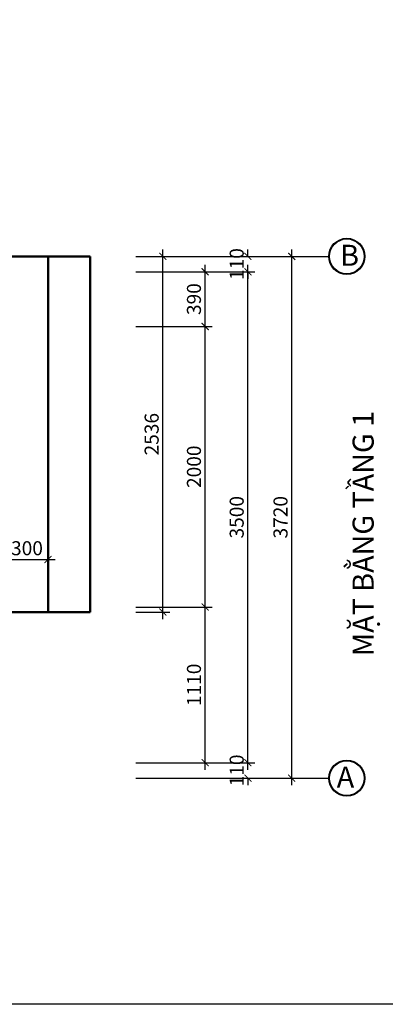
# Model space of a CAD drawing. Units: millimetres. Extents: x 0 to 29700, y 0 to 21000.
# Drawn here: x 12703 to 15307, y 0 to 7020 of the extents above; entities that cross this region are included whole.
import ezdxf

# ---------------------------------------------------------------- set-up
doc = ezdxf.new("R2010")
doc.units = ezdxf.units.MM
doc.header["$LTSCALE"] = 4
doc.layers.add('DIM', color=40, linetype='Continuous')
doc.layers.add('Tường', color=20, linetype='Continuous', lineweight=50)
doc.styles.get("Standard").update_dxf_attribs({"font": 'txt.shx', "height": 100})
doc.dimstyles.get("Standard").update_dxf_attribs({"dimtxt": 100, "dimasz": 50, "dimexe": 50, "dimexo": 100, "dimgap": 30, "dimtad": 1, "dimdec": 0, "dimzin": 0, "dimtxsty": 'Standard', "dimblk": 'ARCHTICK', "dimcen": 0.09, "dimdle": 50, "dimclrd": 256, "dimclre": 256, "dimclrt": 256, "dimadec": 0, "dimazin": 0, "dimtfac": 1, "dimtdec": 0, "dimtix": 1, "dimtofl": 0, "dimtmove": 0, "dimatfit": 3, "dimldrblk": 'ARCHTICK', "dimfxl": 0, "dimtolj": 1, "dimtzin": 0, "dimlwd": -1, "dimarcsym": 0})

# ---------------------------------------------------------------- blocks, each defined once
blk = doc.blocks.new('_ArchTick')
at = {"color": 0, "linetype": 'ByBlock', "const_width": 0.15}
blk.add_lwpolyline([(-0.5, -0.5), (0.5, 0.5)], dxfattribs=at)
blk = doc.blocks.new('*D25')
at = {"layer": 'Defpoints', "color": 0, "transparency": 16777216}
for p in [(13430.9, 5332.4), (14640.4, 5332.4), (13430.9, 1612.4)]:
    blk.add_point(p, dxfattribs=at)
at = {"layer": 'DIM', "transparency": 16777216}
blk.add_line((14640.4, 1562.4), (14640.4, 5382.4), dxfattribs=at)
at = {"layer": 'DIM', "lineweight": -2, "transparency": 16777216}
for p, q in [((13530.9, 5332.4), (14690.4, 5332.4)), ((13530.9, 1612.4), (14690.4, 1612.4))]:
    blk.add_line(p, q, dxfattribs=at)
at = {"layer": 'DIM', "transparency": 16777216, "xscale": 50, "yscale": 50, "zscale": 50}
for p, rotation in [((14640.4, 5332.4), 90), ((14640.4, 1612.4), 270)]:
    blk.add_blockref('_ArchTick', p, dxfattribs=dict(at, rotation=rotation))
at = {"layer": 'DIM', "transparency": 16777216, "insert": (14560.4, 3472.4), "char_height": 100, "attachment_point": 5, "rotation": 90}
blk.add_mtext('\\A1;3720', dxfattribs=at)
blk = doc.blocks.new('*D26')
at = {"layer": 'Defpoints', "color": 0, "transparency": 16777216}
for p in [(13430.9, 1722.4), (14328.4, 1722.4), (13430.9, 1612.4)]:
    blk.add_point(p, dxfattribs=at)
at = {"layer": 'DIM', "transparency": 16777216}
for p, q in [((14328.4, 1722.4), (14328.4, 1772.4)), ((14328.4, 1612.4), (14328.4, 1562.4))]:
    blk.add_line(p, q, dxfattribs=at)
at = {"layer": 'DIM', "lineweight": -2, "transparency": 16777216}
for p, q in [((13530.9, 1722.4), (14378.4, 1722.4)), ((13530.9, 1612.4), (14378.4, 1612.4))]:
    blk.add_line(p, q, dxfattribs=at)
at = {"layer": 'DIM', "transparency": 16777216, "xscale": 50, "yscale": 50, "zscale": 50}
for p, rotation in [((14328.4, 1722.4), 270), ((14328.4, 1612.4), 90)]:
    blk.add_blockref('_ArchTick', p, dxfattribs=dict(at, rotation=rotation))
at = {"layer": 'DIM', "transparency": 16777216, "insert": (14248.4, 1667.4), "char_height": 100, "attachment_point": 5, "rotation": 90}
blk.add_mtext('\\A1;110', dxfattribs=at)
blk = doc.blocks.new('*D27')
at = {"layer": 'Defpoints', "color": 0, "transparency": 16777216}
for p in [(13430.9, 5222.4), (14328.4, 5222.4), (13430.9, 1722.4)]:
    blk.add_point(p, dxfattribs=at)
at = {"layer": 'DIM', "transparency": 16777216}
blk.add_line((14328.4, 1672.4), (14328.4, 5272.4), dxfattribs=at)
at = {"layer": 'DIM', "lineweight": -2, "transparency": 16777216}
for p, q in [((13530.9, 5222.4), (14378.4, 5222.4)), ((13530.9, 1722.4), (14378.4, 1722.4))]:
    blk.add_line(p, q, dxfattribs=at)
at = {"layer": 'DIM', "transparency": 16777216, "xscale": 50, "yscale": 50, "zscale": 50}
for p, rotation in [((14328.4, 5222.4), 90), ((14328.4, 1722.4), 270)]:
    blk.add_blockref('_ArchTick', p, dxfattribs=dict(at, rotation=rotation))
at = {"layer": 'DIM', "transparency": 16777216, "insert": (14248.4, 3472.4), "char_height": 100, "attachment_point": 5, "rotation": 90}
blk.add_mtext('\\A1;3500', dxfattribs=at)
blk = doc.blocks.new('*D28')
at = {"layer": 'Defpoints', "color": 0, "transparency": 16777216}
for p in [(13430.9, 5332.4), (14328.4, 5332.4), (13430.9, 5222.4)]:
    blk.add_point(p, dxfattribs=at)
at = {"layer": 'DIM', "transparency": 16777216}
for p, q in [((14328.4, 5332.4), (14328.4, 5382.4)), ((14328.4, 5222.4), (14328.4, 5172.4))]:
    blk.add_line(p, q, dxfattribs=at)
at = {"layer": 'DIM', "lineweight": -2, "transparency": 16777216}
for p, q in [((13530.9, 5332.4), (14378.4, 5332.4)), ((13530.9, 5222.4), (14378.4, 5222.4))]:
    blk.add_line(p, q, dxfattribs=at)
at = {"layer": 'DIM', "transparency": 16777216, "xscale": 50, "yscale": 50, "zscale": 50}
for p, rotation in [((14328.4, 5332.4), 270), ((14328.4, 5222.4), 90)]:
    blk.add_blockref('_ArchTick', p, dxfattribs=dict(at, rotation=rotation))
at = {"layer": 'DIM', "transparency": 16777216, "insert": (14248.4, 5277.4), "char_height": 100, "attachment_point": 5, "rotation": 90}
blk.add_mtext('\\A1;110', dxfattribs=at)
blk = doc.blocks.new('*D29')
at = {"layer": 'Defpoints', "color": 0, "transparency": 16777216}
for p in [(13430.9, 2832.4), (14023.9, 2832.4), (13430.9, 1722.4)]:
    blk.add_point(p, dxfattribs=at)
at = {"layer": 'DIM', "transparency": 16777216}
blk.add_line((14023.9, 1672.4), (14023.9, 2882.4), dxfattribs=at)
at = {"layer": 'DIM', "lineweight": -2, "transparency": 16777216}
for p, q in [((13530.9, 2832.4), (14073.9, 2832.4)), ((13530.9, 1722.4), (14073.9, 1722.4))]:
    blk.add_line(p, q, dxfattribs=at)
at = {"layer": 'DIM', "transparency": 16777216, "xscale": 50, "yscale": 50, "zscale": 50}
for p, rotation in [((14023.9, 2832.4), 90), ((14023.9, 1722.4), 270)]:
    blk.add_blockref('_ArchTick', p, dxfattribs=dict(at, rotation=rotation))
at = {"layer": 'DIM', "transparency": 16777216, "insert": (13943.9, 2277.4), "char_height": 100, "attachment_point": 5, "rotation": 90}
blk.add_mtext('\\A1;1110', dxfattribs=at)
blk = doc.blocks.new('*D30')
at = {"layer": 'Defpoints', "color": 0, "transparency": 16777216}
for p in [(13430.9, 4832.4), (14023.9, 4832.4), (13430.9, 2832.4)]:
    blk.add_point(p, dxfattribs=at)
at = {"layer": 'DIM', "transparency": 16777216}
blk.add_line((14023.9, 2782.4), (14023.9, 4882.4), dxfattribs=at)
at = {"layer": 'DIM', "lineweight": -2, "transparency": 16777216}
for p, q in [((13530.9, 4832.4), (14073.9, 4832.4)), ((13530.9, 2832.4), (14073.9, 2832.4))]:
    blk.add_line(p, q, dxfattribs=at)
at = {"layer": 'DIM', "transparency": 16777216, "xscale": 50, "yscale": 50, "zscale": 50}
for p, rotation in [((14023.9, 4832.4), 90), ((14023.9, 2832.4), 270)]:
    blk.add_blockref('_ArchTick', p, dxfattribs=dict(at, rotation=rotation))
at = {"layer": 'DIM', "transparency": 16777216, "insert": (13943.9, 3832.4), "char_height": 100, "attachment_point": 5, "rotation": 90}
blk.add_mtext('\\A1;2000', dxfattribs=at)
blk = doc.blocks.new('*D31')
at = {"layer": 'Defpoints', "color": 0, "transparency": 16777216}
for p in [(13430.9, 5222.4), (14023.9, 5222.4), (13430.9, 4832.4)]:
    blk.add_point(p, dxfattribs=at)
at = {"layer": 'DIM', "transparency": 16777216}
blk.add_line((14023.9, 4782.4), (14023.9, 5272.4), dxfattribs=at)
at = {"layer": 'DIM', "lineweight": -2, "transparency": 16777216}
for p, q in [((13530.9, 5222.4), (14073.9, 5222.4)), ((13530.9, 4832.4), (14073.9, 4832.4))]:
    blk.add_line(p, q, dxfattribs=at)
at = {"layer": 'DIM', "transparency": 16777216, "xscale": 50, "yscale": 50, "zscale": 50}
for p, rotation in [((14023.9, 5222.4), 90), ((14023.9, 4832.4), 270)]:
    blk.add_blockref('_ArchTick', p, dxfattribs=dict(at, rotation=rotation))
at = {"layer": 'DIM', "transparency": 16777216, "insert": (13943.9, 5027.4), "char_height": 100, "attachment_point": 5, "rotation": 90}
blk.add_mtext('\\A1;390', dxfattribs=at)
blk = doc.blocks.new('*D32')
at = {"layer": 'Defpoints', "color": 0, "transparency": 16777216}
for p in [(12604.7, 3171.5), (12904.7, 3171.5), (12904.7, 3171.5)]:
    blk.add_point(p, dxfattribs=at)
at = {"layer": 'DIM', "lineweight": -2, "transparency": 16777216}
for p, q in [((12604.7, 3271.5), (12604.7, 3221.5)), ((12904.7, 3271.5), (12904.7, 3221.5))]:
    blk.add_line(p, q, dxfattribs=at)
at = {"layer": 'DIM', "transparency": 16777216}
blk.add_line((12554.7, 3171.5), (12954.7, 3171.5), dxfattribs=at)
at = {"layer": 'DIM', "transparency": 16777216, "xscale": 50, "yscale": 50, "zscale": 50, "rotation": 180}
blk.add_blockref('_ArchTick', (12604.7, 3171.5), dxfattribs=at)
at = {"layer": 'DIM', "transparency": 16777216, "xscale": 50, "yscale": 50, "zscale": 50}
blk.add_blockref('_ArchTick', (12904.7, 3171.5), dxfattribs=at)
at = {"layer": 'DIM', "transparency": 16777216, "insert": (12754.7, 3251.5), "char_height": 100, "attachment_point": 5}
blk.add_mtext('\\A1;300', dxfattribs=at)
blk = doc.blocks.new('*D33')
at = {"layer": 'Defpoints', "color": 0, "transparency": 16777216}
for p in [(13430.9, 5332.4), (13722.6, 5332.4), (13430.9, 2796.6)]:
    blk.add_point(p, dxfattribs=at)
at = {"layer": 'DIM', "transparency": 16777216}
blk.add_line((13722.6, 2746.6), (13722.6, 5382.4), dxfattribs=at)
at = {"layer": 'DIM', "lineweight": -2, "transparency": 16777216}
for p, q in [((13530.9, 5332.4), (13772.6, 5332.4)), ((13530.9, 2796.6), (13772.6, 2796.6))]:
    blk.add_line(p, q, dxfattribs=at)
at = {"layer": 'DIM', "transparency": 16777216, "xscale": 50, "yscale": 50, "zscale": 50}
for p, rotation in [((13722.6, 5332.4), 90), ((13722.6, 2796.6), 270)]:
    blk.add_blockref('_ArchTick', p, dxfattribs=dict(at, rotation=rotation))
at = {"layer": 'DIM', "transparency": 16777216, "insert": (13642.6, 4064.5), "char_height": 100, "attachment_point": 5, "rotation": 90}
blk.add_mtext('\\A1;2536', dxfattribs=at)

msp = doc.modelspace()

# ---------------------------------------------------------------- linework, layer by layer
msp.add_lwpolyline([(0, 0), (0, 21000), (29700, 21000), (29700, 0), (0, 0)], close=True)
at = {"layer": 'DIM'}
for p, q in [((14640.4, 5332.4), (14903.8, 5332.4)), ((14640.4, 1612.4), (14903.8, 1612.4))]:
    msp.add_line(p, q, dxfattribs=at)
for centre, radius in [((15032.6, 5332.4), 128.9), ((15032.6, 5332.4), 123.9), ((15032.6, 1612.4), 128.9), ((15032.6, 1612.4), 123.9)]:
    msp.add_circle(centre, radius, dxfattribs=at)
at = {"layer": 'Tường'}
for p, q in [((12604.7, 5332.4), (12904.7, 5332.4)), ((12904.7, 2796.6), (12904.7, 5332.4)), ((12904.7, 5332.4), (13204.7, 5332.4)), ((13204.7, 5332.4), (13204.7, 2796.6)), ((12604.7, 2796.6), (12904.7, 2796.6)), ((12904.7, 2796.6), (13204.7, 2796.6))]:
    msp.add_line(p, q, dxfattribs=at)

# ---------------------------------------------------------------- texts
at = {"layer": 'DIM', "char_height": 150, "width": 80.701, "attachment_point": 1}
for s, insert in [('{\\fArial|b1|i0|c0|p34;B}', (14985.7, 5415)), ('{\\fArial|b1|i0|c0|p34;A}', (14961.1, 1695))]:
    msp.add_mtext(s, dxfattribs=dict(at, insert=insert))
at = {"layer": 'DIM', "insert": (15074, 2482.3), "char_height": 150, "width": 2046.147, "attachment_point": 1, "rotation": 90}
msp.add_mtext('{\\fArial|b1|i0|c0|p34;MẶT BẰNG TẦNG 1}', dxfattribs=at)

# ---------------------------------------------------------------- dimensions: what is measured, and where the dimension line sits
at = {"layer": 'DIM'}
for base, p1, p2, picture, middle in [((14328.4, 5332.4), (13430.9, 5222.4), (13430.9, 5332.4), '*D28', (14248.4, 5277.4)), ((14328.4, 5222.4), (13430.9, 1722.4), (13430.9, 5222.4), '*D27', (14248.4, 3472.4)), ((14023.9, 5222.4), (13430.9, 4832.4), (13430.9, 5222.4), '*D31', (13943.9, 5027.4)), ((14023.9, 4832.4), (13430.9, 2832.4), (13430.9, 4832.4), '*D30', (13943.9, 3832.4))]:
    dim = msp.add_linear_dim(base=base, p1=p1, p2=p2, angle=90, dimstyle='Standard', override={"dimtmove": 1}, dxfattribs=at)
    dim.commit()
    dim.dimension.update_dxf_attribs({"geometry": picture, "text_midpoint": middle})
for base, p1, p2, picture, middle in [((14640.4, 5332.4), (13430.9, 1612.4), (13430.9, 5332.4), '*D25', (14560.4, 3472.4)), ((13722.6, 5332.4), (13430.9, 2796.6), (13430.9, 5332.4), '*D33', (13642.6, 4064.5)), ((14023.9, 2832.4), (13430.9, 1722.4), (13430.9, 2832.4), '*D29', (13943.9, 2277.4)), ((14328.4, 1722.4), (13430.9, 1612.4), (13430.9, 1722.4), '*D26', (14248.4, 1667.4))]:
    dim = msp.add_linear_dim(base=base, p1=p1, p2=p2, angle=90, dimstyle='Standard', dxfattribs=at)
    dim.commit()
    dim.dimension.update_dxf_attribs({"geometry": picture, "text_midpoint": middle})
dim = msp.add_linear_dim(base=(12904.7, 3171.5), p1=(12604.7, 3171.5), p2=(12904.7, 3171.5), dimstyle='Standard', dxfattribs=at)
dim.commit()
dim.dimension.update_dxf_attribs({"geometry": '*D32', "text_midpoint": (12754.7, 3251.5)})

doc.saveas('drawing.dxf')
